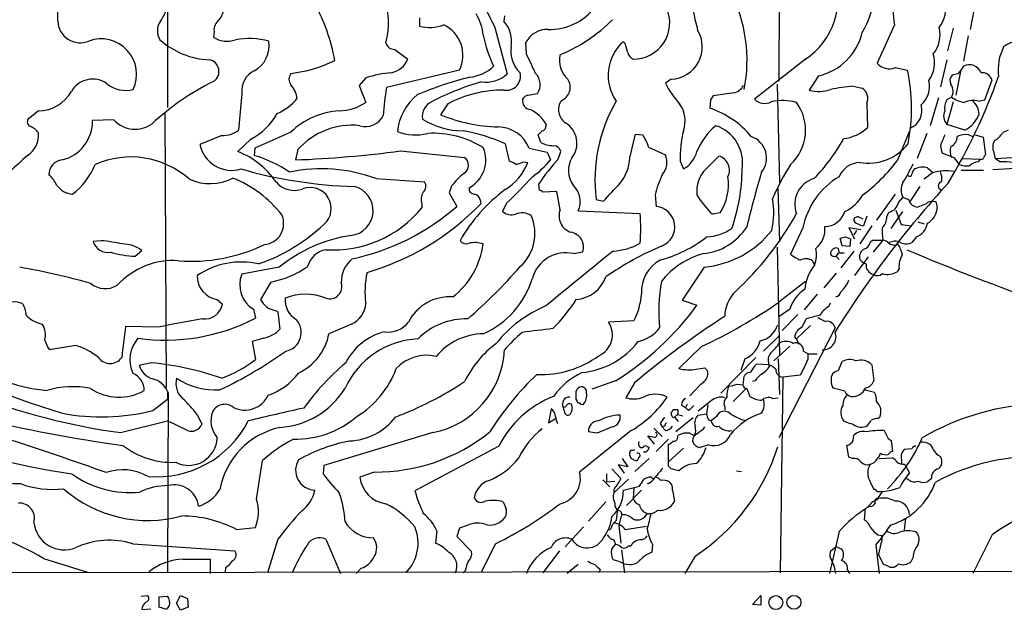
# Model space of a CAD drawing. Extents: x 6 to 1019, y 14 to 821.
# Drawn here: x 87 to 216, y 15 to 92 of the extents above; entities that cross this region are included whole.
import ezdxf

# ---------------------------------------------------------------- set-up
doc = ezdxf.new("R2010")
doc.units = 0
doc.header["$MEASUREMENT"] = 0
doc.layers.add('MAIN', color=5, linetype='CONTINUOUS')

msp = doc.modelspace()

# ---------------------------------------------------------------- linework, layer by layer
at = {"layer": 'MAIN'}
for p, q in [((186.182, 159.004), (186.0973, 83.9046)), ((105.8333, 139.0226), (105.918, 80.4333)), ((211.9207, 94.488), (211.1587, 90.678)), ((138.938, 92.202), (138.938, 91.1013)), ((150.114, 92.456), (150.0293, 91.694)), ((112.014, 90.424), (111.9293, 89.662)), ((148.844, 90.932), (150.4527, 84.836)), ((201.2527, 91.2706), (198.9667, 86.2753)), ((208.9573, 90.8473), (208.1953, 87.884)), ((210.9047, 89.8313), (210.312, 86.5293)), ((135.7207, 88.0533), (137.414, 86.7833)), ((152.9927, 87.4606), (152.908, 88.9846)), ((165.9467, 88.8153), (165.6927, 89.0693)), ((189.5687, 86.7833), (182.88, 81.534)), ((208.1107, 86.6986), (207.264, 83.1426)), ((144.1873, 85.344), (134.62, 83.058)), ((201.3373, 85.6826), (202.946, 85.344)), ((131.9107, 84.328), (131.064, 83.312)), ((171.958, 84.1586), (171.196, 83.6506)), ((191.262, 84.582), (190.0767, 82.7193)), ((209.55, 84.836), (208.788, 84.6666)), ((209.8887, 85.1746), (209.296, 82.042)), ((213.106, 81.4493), (214.0373, 84.074)), ((131.064, 83.312), (131.9107, 81.1106)), ((185.8433, 83.4813), (186.182, 70.612)), ((195.834, 83.2273), (197.0193, 82.9733)), ((115.6547, 82.296), (115.2313, 77.47)), ((153.162, 82.042), (154.432, 82.296)), ((177.1227, 81.4493), (177.038, 80.3486)), ((180.1707, 82.3806), (177.4613, 81.9573)), ((207.01, 81.7033), (205.9093, 78.0626)), ((208.7033, 81.788), (208.1107, 81.4493)), ((212.2593, 81.28), (213.106, 81.4493)), ((142.6633, 80.9413), (141.732, 79.502)), ((197.612, 81.026), (197.6967, 77.8086)), ((208.9573, 81.1953), (208.1107, 78.232)), ((88.9847, 80.01), (87.63, 78.9093)), ((98.8907, 78.8246), (96.0967, 78.74)), ((105.5793, 79.8406), (105.7487, 43.7726)), ((155.5327, 77.8933), (155.6173, 78.232)), ((210.4813, 77.47), (208.1107, 78.232)), ((113.03, 76.7926), (110.1513, 75.6073)), ((116.84, 76.2846), (115.1467, 74.676)), ((122.0893, 77.216), (117.348, 75.0993)), ((154.8553, 75.8613), (154.5167, 76.8773)), ((166.5393, 73.8293), (167.3013, 76.962)), ((167.3013, 76.962), (168.2327, 76.8773)), ((201.676, 73.5753), (203.2, 77.3006)), ((205.486, 77.0466), (204.216, 73.7446)), ((210.9893, 76.8773), (211.4973, 76.6233)), ((211.836, 76.8773), (212.852, 76.5386)), ((212.852, 76.5386), (213.1907, 74.2526)), ((216.154, 77.47), (215.392, 77.1313)), ((117.348, 75.0993), (117.2633, 74.168)), ((123.0207, 74.93), (122.682, 73.5753)), ((150.1987, 75.692), (150.7067, 73.406)), ((153.3313, 75.0993), (155.702, 74.5913)), ((168.9947, 75.2686), (171.196, 74.2526)), ((207.264, 75.438), (207.4333, 74.5066)), ((136.4827, 74.7606), (144.8647, 73.914)), ((155.702, 74.5913), (156.1253, 73.5753)), ((157.1413, 73.66), (157.48, 74.676)), ((176.53, 72.39), (178.2233, 74.0833)), ((207.4333, 74.5066), (209.042, 73.914)), ((209.042, 73.914), (209.7193, 72.9826)), ((210.2273, 73.7446), (212.5133, 73.66)), ((212.2593, 73.3213), (212.5133, 73.66)), ((214.2913, 74.5066), (214.4607, 73.7446)), ((214.4607, 73.7446), (216.662, 73.914)), ((215.0533, 73.3213), (214.4607, 73.7446)), ((152.654, 73.3213), (153.162, 73.2366)), ((173.1433, 73.406), (173.5667, 72.39)), ((205.5707, 72.5593), (206.248, 71.9666)), ((214.122, 72.3053), (217.0853, 72.4746)), ((133.2653, 71.12), (139.6153, 70.6966)), ((206.248, 71.882), (205.1473, 71.0353)), ((209.9733, 72.2206), (212.9367, 72.2206)), ((143.1713, 70.1886), (142.8327, 69.2573)), ((154.686, 69.596), (154.6013, 70.4426)), ((185.928, 69.85), (186.182, 62.9073)), ((204.5547, 70.104), (203.2847, 68.1566)), ((207.1793, 69.7653), (207.3487, 69.5113)), ((142.8327, 69.2573), (143.8487, 67.4793)), ((156.972, 69.4266), (155.1093, 69.342)), ((157.3953, 67.056), (156.972, 69.4266)), ((169.8413, 69.0033), (170.0107, 67.4793)), ((201.3373, 69.088), (198.882, 65.7013)), ((201.7607, 67.9873), (202.3533, 68.6646)), ((203.1153, 68.326), (202.3533, 68.6646)), ((139.2767, 67.818), (139.2767, 67.31)), ((146.8967, 68.326), (146.9813, 67.818)), ((150.368, 67.9026), (149.86, 66.802)), ((162.1367, 68.4106), (163.068, 68.1566)), ((205.4013, 67.818), (204.3007, 67.3946)), ((206.756, 67.818), (206.8407, 67.2253)), ((159.766, 66.8866), (167.894, 66.548)), ((178.3927, 66.6326), (177.3767, 66.4633)), ((196.5113, 66.1246), (197.104, 65.8706)), ((197.612, 66.2093), (197.1887, 64.9393)), ((200.2367, 66.1246), (200.4907, 66.7173)), ((200.8293, 64.6006), (202.3533, 66.802)), ((201.422, 66.9713), (202.0993, 65.1086)), ((189.23, 64.6853), (187.6213, 61.214)), ((196.85, 64.4313), (195.2413, 64.6853)), ((195.2413, 64.6853), (196.0033, 63.246)), ((198.2893, 64.9393), (196.6807, 62.5686)), ((202.0993, 65.1086), (203.5387, 64.9393)), ((204.3007, 65.4473), (205.1473, 65.1933)), ((194.3947, 62.3146), (194.1407, 63.3306)), ((194.818, 63.5), (195.4953, 63.246)), ((196.2573, 64.3466), (195.9187, 63.754)), ((204.1313, 63.5), (203.5387, 62.738)), ((97.1973, 62.992), (96.1813, 62.9073)), ((185.8433, 62.1453), (186.182, 48.006)), ((195.4107, 62.23), (194.3947, 62.3146)), ((195.4953, 63.246), (195.4107, 62.23)), ((198.12, 62.8226), (198.374, 63.0766)), ((198.374, 63.0766), (199.7287, 63.0766)), ((199.7287, 63.0766), (198.4587, 61.468)), ((200.914, 62.8226), (200.4907, 62.738)), ((201.422, 62.3993), (201.676, 62.5686)), ((101.6847, 60.96), (102.5313, 61.722)), ((159.1733, 61.2986), (160.3587, 61.5526)), ((193.8867, 61.3833), (193.548, 60.96)), ((193.548, 60.96), (193.9713, 60.5366)), ((193.9713, 61.468), (193.8867, 61.976)), ((195.9187, 61.6373), (194.2253, 59.436)), ((197.7813, 60.8753), (196.0033, 58.42)), ((120.5653, 59.5206), (115.6547, 58.5893)), ((176.276, 59.5206), (173.3973, 55.2026)), ((190.5, 60.3673), (190.754, 59.7746)), ((192.024, 56.8113), (193.6327, 58.7586)), ((201.8453, 59.3513), (201.5913, 58.928)), ((119.4647, 57.5733), (118.11, 55.2873)), ((189.5687, 57.658), (186.0973, 54.9486)), ((191.0927, 55.9646), (189.3993, 53.9326)), ((112.4373, 55.2873), (113.1147, 54.6946)), ((173.3973, 55.2026), (175.3447, 54.5253)), ((192.6167, 54.356), (192.8707, 54.864)), ((117.1787, 54.0173), (117.4327, 52.832)), ((120.0573, 53.848), (120.396, 53.6786)), ((120.396, 53.6786), (120.65, 51.3926)), ((187.5367, 54.0173), (186.0973, 53.0013)), ((188.5527, 53.34), (186.5207, 51.2233)), ((104.7327, 51.6466), (100.4147, 51.7313)), ((130.048, 52.07), (127.0847, 50.8)), ((167.0473, 52.4933), (163.7453, 52.324)), ((190.246, 51.9006), (188.3833, 50.1226)), ((189.1453, 51.6466), (189.6533, 52.7473)), ((186.0973, 50.4613), (184.0653, 48.514)), ((193.4633, 51.562), (186.0973, 37.1686)), ((188.214, 50.6306), (188.3833, 51.054)), ((93.8953, 49.276), (90.424, 48.6833)), ((118.5333, 50.2073), (117.0093, 49.784)), ((117.0093, 49.784), (117.4327, 47.4133)), ((175.9373, 49.1066), (172.974, 46.228)), ((187.5367, 49.1913), (185.42, 47.244)), ((188.3833, 50.1226), (188.6373, 49.4453)), ((189.3147, 48.514), (189.9073, 48.1753)), ((189.9073, 48.1753), (191.0927, 48.1753)), ((103.8013, 46.99), (102.1927, 46.6513)), ((183.0493, 47.6673), (178.4773, 43.0106)), ((181.61, 47.498), (181.102, 45.974)), ((184.7427, 46.736), (183.134, 46.8206)), ((184.7427, 46.99), (184.8273, 46.482)), ((186.0127, 47.498), (186.182, 42.8413)), ((189.6533, 46.9053), (188.8913, 45.3813)), ((193.8867, 45.974), (194.3947, 47.1593)), ((198.2893, 46.736), (198.5433, 44.6193)), ((175.26, 46.1433), (176.3607, 46.3126)), ((176.6993, 45.974), (176.784, 45.466)), ((188.8913, 45.3813), (186.6053, 45.1273)), ((164.6767, 44.6193), (161.544, 43.5186)), ((167.132, 44.3653), (166.0313, 42.418)), ((175.8527, 44.196), (174.4133, 42.672)), ((180.594, 44.196), (181.356, 44.1113)), ((181.4407, 44.7886), (181.356, 44.1113)), ((182.9647, 44.6193), (182.626, 44.5346)), ((186.6053, 45.1273), (186.2667, 19.4733)), ((105.918, 43.2646), (105.918, 42.2486)), ((106.0027, 43.0953), (105.918, 19.4733)), ((181.7793, 43.6033), (180.086, 41.91)), ((181.864, 43.6033), (182.2873, 42.5873)), ((194.7333, 43.2646), (193.2093, 43.688)), ((198.628, 43.0953), (197.1887, 43.434)), ((103.9707, 40.7246), (105.918, 42.2486)), ((159.5967, 42.0793), (159.512, 42.2486)), ((173.3127, 41.4866), (173.8207, 41.148)), ((174.0747, 41.5713), (173.8207, 41.148)), ((177.2073, 41.9946), (175.514, 40.64)), ((176.784, 41.4866), (176.6147, 40.3013)), ((185.2507, 42.3333), (186.0127, 42.418)), ((109.8127, 40.2166), (110.4053, 38.9466)), ((156.21, 40.9786), (155.8713, 39.116)), ((172.0427, 40.0473), (171.958, 40.4706)), ((172.212, 40.894), (172.8047, 40.894)), ((172.8047, 40.2166), (172.3813, 39.878)), ((172.8047, 40.2166), (173.482, 40.0473)), ((174.244, 40.7246), (173.8207, 41.148)), ((175.514, 40.132), (176.6147, 40.3013)), ((178.9853, 41.2326), (178.9853, 40.8093)), ((99.7373, 37.846), (105.918, 39.37)), ((108.5427, 38.1), (105.918, 39.37)), ((155.8713, 39.116), (156.8027, 39.7086)), ((170.5187, 39.0313), (170.7727, 38.608)), ((172.3813, 39.878), (172.8893, 39.2853)), ((174.8367, 39.7933), (172.5507, 37.9306)), ((176.8687, 39.5393), (177.2073, 39.37)), ((177.8847, 39.9626), (177.2073, 39.37)), ((199.136, 39.7086), (199.3053, 39.878)), ((140.716, 37.846), (126.4073, 33.528)), ((166.7087, 38.1), (159.9353, 32.6813)), ((162.2213, 37.7613), (161.1207, 37.9306)), ((169.672, 38.4386), (170.7727, 37.338)), ((171.1113, 38.6926), (170.7727, 38.608)), ((171.196, 38.1), (170.7727, 38.608)), ((172.8047, 37.1686), (172.8893, 37.5073)), ((174.4133, 37.7613), (175.006, 37.4226)), ((176.1913, 38.354), (176.3607, 38.608)), ((195.834, 36.83), (195.9187, 37.5073)), ((169.7567, 36.322), (168.91, 37.4226)), ((171.6193, 36.9993), (170.0107, 35.3906)), ((171.6193, 34.036), (171.6193, 36.322)), ((176.8687, 36.2373), (175.768, 35.8986)), ((200.406, 37.084), (200.8293, 36.83)), ((200.8293, 36.83), (200.9987, 35.3906)), ((149.352, 36.068), (138.3453, 30.226)), ((167.894, 35.8986), (168.2327, 35.8986)), ((168.7407, 36.068), (169.0793, 35.8986)), ((173.5667, 35.814), (171.6193, 34.036)), ((195.2413, 34.6286), (194.9873, 36.1526)), ((202.0993, 34.8826), (202.184, 33.782)), ((203.5387, 35.7293), (202.5227, 35.6446)), ((117.602, 29.1253), (118.364, 34.2053)), ((166.2853, 33.3586), (165.0153, 33.6126)), ((165.0153, 33.6126), (165.7773, 32.512)), ((165.5233, 34.4593), (166.2853, 33.3586)), ((169.0793, 34.4593), (167.2167, 32.766)), ((171.6193, 33.4433), (171.6193, 34.036)), ((195.7493, 34.4593), (195.2413, 34.6286)), ((199.2207, 34.4593), (200.9987, 34.544)), ((202.5227, 33.6973), (202.692, 33.528)), ((126.4073, 33.528), (126.3227, 32.4273)), ((133.0113, 32.6813), (131.1487, 32.004)), ((163.4913, 32.4273), (163.4913, 31.4113)), ((164.1687, 33.1046), (165.354, 31.8346)), ((172.974, 32.8506), (171.958, 33.1046)), ((180.5093, 32.8506), (181.1867, 32.766)), ((203.2, 32.5966), (202.692, 33.528)), ((162.9833, 31.6653), (163.9147, 30.734)), ((163.4913, 31.4113), (164.592, 31.496)), ((166.37, 31.75), (164.4227, 29.972)), ((169.3333, 32.004), (169.5873, 31.8346)), ((198.0353, 31.4113), (198.5433, 30.3953)), ((203.1153, 31.6653), (202.7767, 31.8346)), ((206.0787, 31.8346), (205.5707, 31.4113)), ((164.4227, 30.3953), (164.4227, 29.972)), ((165.6927, 30.3106), (167.8093, 30.8186)), ((168.0633, 30.3106), (166.116, 28.2786)), ((167.0473, 30.5646), (166.9627, 29.21)), ((172.1273, 30.3106), (172.3813, 28.8713)), ((198.9667, 30.1413), (199.7287, 30.1413)), ((163.4067, 28.7866), (161.1207, 26.2466)), ((165.2693, 27.6013), (165.5233, 27.0933)), ((197.358, 27.5166), (197.2733, 26.416)), ((197.9507, 28.194), (197.6967, 28.0246)), ((202.692, 26.5853), (202.5227, 25.0613)), ((114.9773, 25.146), (117.4327, 25.4)), ((141.224, 24.9766), (141.0547, 23.368)), ((144.1873, 25.3153), (143.8487, 24.2146)), ((145.2033, 25.654), (144.1873, 25.3153)), ((160.4433, 25.4846), (158.0727, 22.86)), ((164.084, 25.3153), (163.83, 25.0613)), ((165.1, 25.654), (165.354, 23.368)), ((165.9467, 25.146), (168.7407, 25.5693)), ((193.9713, 24.892), (192.7013, 19.3886)), ((101.346, 23.2833), (114.7233, 22.352)), ((120.396, 23.876), (119.0413, 19.4733)), ((126.6613, 23.876), (128.6087, 19.3886)), ((143.8487, 24.2146), (145.796, 22.2673)), ((148.9287, 23.2833), (147.066, 19.558)), ((164.4227, 23.7913), (164.6767, 23.1986)), ((199.0513, 24.4686), (199.5593, 24.384)), ((199.4747, 23.2833), (199.136, 21.9286)), ((214.0373, 24.4686), (211.4973, 19.3886)), ((157.3107, 22.352), (155.1093, 19.4733)), ((164.1687, 22.606), (164.6767, 23.1986)), ((165.4387, 22.4366), (165.862, 19.4733)), ((166.37, 23.0293), (166.7087, 23.0293)), ((169.5027, 23.1986), (169.418, 22.1826)), ((193.3787, 22.6906), (192.8707, 22.2673)), ((193.802, 22.7753), (194.31, 22.606)), ((198.7973, 23.114), (199.2207, 19.3886)), ((89.662, 21.336), (95.4193, 19.558)), ((107.95, 21.2513), (111.506, 21.2513)), ((111.506, 21.2513), (111.506, 19.3886)), ((165.2693, 20.9126), (164.338, 21.1666)), ((175.0907, 21.6746), (173.736, 19.3886)), ((199.8133, 20.574), (199.136, 21.9286)), ((203.708, 21.5053), (203.3693, 20.9126)), ((349.5887, 19.812), (25.4847, 19.3886)), ((113.538, 20.1506), (113.4533, 19.558)), ((131.318, 20.066), (130.6407, 19.3886)), ((144.9493, 19.7273), (144.6953, 19.4733)), ((159.766, 20.574), (158.3267, 19.3886)), ((162.6447, 19.8966), (162.4753, 19.4733)), ((195.072, 19.812), (195.326, 19.3886)), ((200.3213, 20.4046), (199.8133, 20.574)), ((102.4467, 16.4253), (103.2933, 16.51)), ((104.8173, 16.3406), (105.918, 16.4253)), ((104.8173, 14.986), (104.8173, 16.3406)), ((107.1033, 15.494), (107.6113, 16.51)), ((107.6113, 16.51), (108.5427, 16.0866)), ((108.5427, 16.0866), (108.6273, 14.986)), ((182.626, 15.3246), (183.7267, 16.51)), ((183.7267, 16.51), (183.7267, 15.24)), ((102.5313, 14.6473), (103.7167, 14.732)), ((105.8333, 14.6473), (104.8173, 14.986)), ((107.6113, 14.5626), (107.1033, 15.494)), ((108.6273, 14.986), (107.6113, 14.5626)), ((183.7267, 15.24), (182.626, 15.3246))]:
    msp.add_line(p, q, dxfattribs=at)
for centre, radius in [((185.6862, 15.5698), 0.9098), ((188.0615, 15.6069), 0.9155)]:
    msp.add_circle(centre, radius, dxfattribs=at)
for centre, radius, start, end in [((187.4578, 96.056), 11.1839, 328.752893, 25.794527), ((248.9135, 109.2525), 75.8162, 188.372303, 194.247503), ((84.5374, 92.3622), 7.0117, 355.225568, 54.12871), ((184.3924, 94.6932), 9.453, 303.201047, 19.666708), ((162.4605, 86.6685), 19.4525, 348.541209, 27.294025), ((125.6842, 91.5147), 9.2292, 343.542353, 22.728889), ((209.2276, 92.9739), 8.1548, 163.172756, 192.056236), ((204.5627, 93.1505), 3.3664, 318.775649, 21.848185), ((100.2753, 95.1942), 5.8192, 324.059203, 340.147615), ((110.9665, 93.497), 2.3183, 318.073778, 1.473172), ((103.7444, 82.3109), 24.4834, 10.122639, 28.689855), ((910.0614, 473.4457), 851.9206, 206.4504567, 206.6796457), ((156.0858, 97.9814), 7.3095, 267.654846, 323.575494), ((167.0031, 91.55), 4.7669, 269.514403, 23.778451), ((94.4522, 91.8529), 2.9284, 181.453856, 292.835837), ((106.8719, 90.4845), 2.2866, 145.532257, 210.51814), ((113.657, 90.6063), 1.6531, 125.744774, 186.331388), ((140.5461, 89.2103), 6.8106, 5.947578, 30.921483), ((147.3715, 89.162), 3.6708, 347.891725, 43.611431), ((149.7034, 106.3433), 20.4676, 292.074266, 315.306021), ((140.278, 96.291), 5.3599, 255.522227, 290.502497), ((140.2458, 87.3043), 4.402, 333.556603, 64.292392), ((155.7468, 87.4523), 3.2259, 89.291321, 151.641143), ((171.8126, 88.3907), 4.2346, 271.967707, 31.341758), ((203.2418, 89.9584), 3.974, 321.057832, 14.18136), ((97.1998, 84.7739), 4.667, 335.033392, 110.194665), ((111.8339, 97.1323), 10.4418, 228.405148, 267.735422), ((113.6897, 92.2213), 3.1063, 235.478082, 291.100944), ((116.6255, 79.2566), 10.2295, 75.361406, 100.234259), ((115.5597, 88.5454), 3.7014, 297.403402, 9.463849), ((165.9291, 93.8614), 19.0227, 191.970284, 204.900476), ((189.5486, 92.0789), 7.6902, 282.873715, 346.277274), ((218.4733, 84.473), 4.8824, 83.42097, 126.614073), ((135.71, 89.2915), 1.2382, 198.432022, 270.495114), ((154.8222, 87.8427), 3.9004, 171.903968, 226.674668), ((169.5693, 84.6554), 5.8746, 131.291897, 215.070324), ((-130.232, 3.566), 308.2033, 15.828274, 16.057439), ((221.5577, 85.343), 6.7271, 153.04795, 187.222102), ((111.1076, 85.1722), 1.5583, 305.566742, 78.386491), ((120.4667, 101.0714), 16.2321, 275.737005, 297.042731), ((134.7343, 87.8245), 2.8749, 281.293517, 338.766315), ((-481.405, -210.1299), 700.7286, 24.9016831, 25.1308694), ((160.4876, 86.5834), 3.1923, 165.623777, 229.427323), ((167.5408, 87.9402), 1.2933, 193.878289, 243.448818), ((202.714, 86.2922), 3.8027, 322.727498, 17.894146), ((118.6295, 82.5994), 2.9902, 117.186317, 185.823463), ((144.9651, 89.7968), 5.415, 276.115729, 313.240002), ((200.5391, 87.5271), 2.0098, 218.523572, 293.400355), ((179.5532, 80.3123), 23.9278, 348.866639, 12.139143), ((463.8988, -105.1318), 317.4604, 143.015504, 143.244716), ((211.0696, 84.3881), 1.6483, 21.98989, 117.362545), ((96.0919, 80.9457), 3.2176, 54.523801, 150.093225), ((123.1053, 84.1586), 1.27, 143.130102, 216.869898), ((136.5242, 70.0651), 14.9905, 94.694636, 107.924401), ((156.7931, 39.2293), 46.5631, 103.982853, 112.887045), ((147.6941, 87.8788), 4.1071, 261.203246, 312.195426), ((150.3361, 84.5582), 1.8643, 260.528078, 13.875985), ((152.6875, 83.4518), 2.0926, 326.473958, 44.579868), ((156.834, 83.1113), 1.8933, 292.701105, 33.583475), ((202.648, 83.1967), 3.192, 310.569755, 14.37756), ((141.1277, 110.818), 78.312, 329.03667, 340.360532), ((209.5922, 83.947), 1.0791, 138.177748, 205.56538), ((212.719, 83.6145), 1.3961, 19.216254, 94.972229), ((100.4569, 86.656), 3.9732, 231.051918, 284.187336), ((127.3542, 52.8863), 34.6043, 116.314845, 132.702184), ((119.3894, 81.0203), 3.5967, 9.575458, 41.352417), ((179.2363, 76.0256), 45.1671, 171.042759, 175.693479), ((157.723, 47.9411), 37.4282, 106.542838, 117.317041), ((149.935, 66.9626), 15.757, 89.657103, 117.483387), ((181.5365, 88.7649), 11.5361, 206.316504, 222.701866), ((179.8264, 84.1815), 1.8336, 280.823327, 331.692049), ((191.3363, 87.2932), 4.7442, 254.60305, 288.87033), ((197.6537, 59.9048), 23.3934, 94.461371, 101.797861), ((196.203, 81.661), 1.5455, 335.740137, 58.116833), ((207.4382, 82.5736), 1.4891, 328.160605, 37.557097), ((88.9709, 84.9738), 4.9638, 270.159289, 330.771396), ((117.2017, 86.6052), 7.5992, 294.154486, 318.989478), ((143.112, 76.5916), 7.0883, 128.659808, 174.259406), ((153.6083, 81.3184), 1.1442, 169.137927, 264.603821), ((153.2408, 81.2315), 0.8144, 95.553068, 158.194671), ((159.2721, 80.1651), 2.0866, 144.910802, 237.705294), ((304.2919, -2.9466), 152.6259, 146.200557, 146.42974), ((184.212, 82.868), 1.8851, 225.042983, 297.460841), ((186.5628, 74.5457), 6.8126, 74.500874, 102.560097), ((209.9027, 80.391), 2.0812, 149.43521, 190.548625), ((211.4973, 86.3173), 5.3217, 238.330711, 258.064432), ((211.5639, 78.601), 2.7678, 75.448624, 114.942858), ((209.8898, 79.434), 2.459, 3.558021, 51.732842), ((128.3404, 86.3467), 6.3375, 270.894171, 304.288609), ((141.392, 79.3066), 2.0692, 114.111214, 191.069907), ((151.0338, 75.3739), 5.4016, 31.946129, 62.825851), ((182.2029, 71.0206), 20.2352, 149.535345, 187.410826), ((169.9404, 78.6815), 3.851, 340.330864, 35.930458), ((173.3831, 69.2287), 11.7051, 39.178577, 71.805288), ((183.5054, 77.4682), 6.0878, 312.538892, 36.749241), ((202.3279, 80.0396), 2.5055, 292.450289, 16.996473), ((88.1745, 78.5575), 0.6483, 147.133605, 243.375657), ((101.6692, 81.3327), 3.7431, 222.071976, 306.315473), ((112.978, 83.7155), 8.3745, 297.461879, 331.123953), ((129.0696, 69.9646), 10.0652, 93.590325, 133.908703), ((131.9244, 80.4235), 2.4851, 251.811486, 336.115699), ((144.8221, 87.9256), 10.5411, 238.798444, 269.310764), ((149.853, 99.0893), 21.2041, 247.480841, 268.417173), ((209.2797, 79.3061), 1.5876, 153.680277, 222.577402), ((208.5366, 81.0593), 4.0823, 298.449048, 338.85356), ((87.1634, 75.9024), 2.1971, 34.009029, 70.854189), ((90.8287, 78.6836), 5.2683, 284.157842, 0.613394), ((130.0892, 68.7006), 9.4218, 83.543293, 138.610588), ((149.2528, 73.5196), 4.3737, 21.17257, 89.81005), ((154.9399, 77.9781), 0.5988, 278.140927, 351.859073), ((156.5073, 75.7768), 3.1001, 321.081857, 57.842787), ((183.0628, 71.6637), 8.2851, 129.43572, 158.679778), ((176.2292, 73.2029), 5.1073, 350.84144, 72.08762), ((193.987, 81.7541), 5.4156, 276.116105, 313.235699), ((85.9028, 76.7971), 3.1, 301.994608, 6.188948), ((113.2493, 79.9954), 3.2103, 266.082995, 308.125751), ((138.4549, 83.533), 6.677, 248.974318, 283.72156), ((140.7673, 64.7315), 12.3366, 57.916292, 93.385852), ((140.777, 54.8604), 22.8632, 65.663748, 80.131907), ((27.7707, 204.1313), 179.6055, 314.885409, 315.114591), ((162.2857, 73.0755), 7.0584, 18.102012, 32.58998), ((188.504, 73.7838), 15.3653, 166.444265, 181.408919), ((181.5333, 73.8293), 2.9426, 320.727444, 71.711594), ((174.607, 87.1069), 22.6623, 315.134796, 331.718114), ((192.2045, 82.4811), 16.6251, 334.93522, 340.301619), ((208.1784, 76.564), 1.2883, 289.985006, 2.638308), ((210.6326, 74.3186), 2.5835, 82.063731, 116.86161), ((213.4029, 78.1044), 2.2144, 296.068631, 333.931369), ((114.3419, 76.4934), 4.2833, 191.939295, 286.661831), ((143.5619, 73.5624), 4.093, 297.585511, 23.339939), ((156.5743, 79.1394), 3.7015, 242.327972, 269.603731), ((156.4301, 74.3429), 1.1015, 17.602583, 83.818923), ((197.8114, 79.7513), 6.612, 260.153754, 322.12608), ((210.599, 74.7476), 2.0709, 162.99308, 203.73663), ((215.7417, 75.2368), 1.6239, 147.24845, 206.722847), ((636.7113, -519.5841), 808.7799, 132.7659811, 132.9951634), ((101.0966, 62.364), 11.5967, 48.394977, 113.700274), ((111.0272, 64.3799), 11.0896, 34.722569, 68.193506), ((112.799, 58.6985), 16.1008, 55.493878, 73.902536), ((117.2606, 217.6325), 144.1592, 272.155233, 277.662607), ((144.082, 72.8853), 1.2926, 302.681963, 52.733828), ((176.8348, 55.5015), 26.7874, 137.322225, 146.098565), ((161.8391, 72.1864), 3.3503, 150.634607, 214.821376), ((160.7194, 74.1725), 5.83, 321.299672, 356.625171), ((168.9847, 73.2628), 2.4227, 317.562773, 24.113767), ((171.7888, 75.6073), 3.6759, 298.925313, 345.323715), ((177.6723, 72.2282), 1.9352, 333.805704, 73.457579), ((212.6403, 73.9564), 0.3225, 246.806076, 336.789746), ((213.4869, 73.787), 0.5518, 122.463229, 175.603684), ((92.2936, 71.6289), 1.9544, 95.175584, 180.026386), ((87.5057, 76.7023), 9.6734, 308.081012, 337.38542), ((131.9543, 129.4244), 59.3411, 253.972204, 268.486255), ((126.1488, 52.1942), 20.2196, 69.392681, 102.072195), ((146.3345, 75.9134), 7.3335, 301.79801, 338.591766), ((150.2195, 71.0985), 2.3584, 53.024664, 78.077809), ((67.4735, 327.1444), 267.7347, 288.322049, 288.551239), ((147.539, 80.4448), 10.9961, 304.420609, 321.33832), ((179.2064, 69.5525), 3.9006, 133.326461, 188.094164), ((156.5265, 72.6807), 24.7465, 340.942626, 359.326925), ((219.3446, 53.3536), 37.305, 148.252578, 156.053152), ((196.8135, 70.1416), 3.0978, 92.456935, 156.55807), ((184.0411, 86.6382), 21.946, 306.528879, 323.471121), ((182.9884, 82.8979), 22.9334, 327.607255, 334.61758), ((204.5123, 71.6493), 0.9757, 130.60639, 176.280068), ((204.9781, 69.9335), 2.6919, 77.282342, 114.137974), ((210.7354, 75.6084), 2.8155, 248.845168, 276.907187), ((212.3777, 71.4082), 1.9168, 93.541466, 132.856217), ((215.4768, 63.5067), 9.8237, 82.074784, 92.47078), ((88.4772, 69.1731), 3.0812, 20.92016, 52.818818), ((111.458, 76.9846), 6.5174, 245.899603, 297.51889), ((108.6711, 56.7708), 15.5549, 38.146324, 68.114185), ((151.593, 63.3756), 10.8325, 128.97222, 141.02778), ((105.1765, 115.3792), 65.5462, 313.587431, 317.82773), ((187.1714, 64.3311), 17.9489, 156.012457, 164.911773), ((172.3804, 70.4005), 7.0954, 327.924685, 7.885945), ((311.8834, 33.4503), 133.7384, 163.261908, 166.456341), ((191.6782, 67.758), 3.5101, 106.703935, 200.164962), ((199.1228, 62.6976), 10.0905, 120.699173, 168.639177), ((203.2544, 71.7188), 0.2843, 218.11535, 358.750695), ((208.0066, 65.9996), 6.1396, 80.291133, 106.64454), ((204.9775, 71.0776), 2.4852, 351.18127, 23.066602), ((93.7605, 72.0858), 3.0117, 217.000787, 264.502941), ((122.555, 72.7556), 3.1721, 220.473949, 289.48943), ((124.6395, 67.2145), 2.7495, 310.011814, 111.915177), ((129.6017, 66.9244), 3.2751, 276.338839, 76.131781), ((138.7856, 70.1124), 1.0147, 310.603744, 35.149756), ((146.184, 69.8218), 0.7354, 171.176833, 266.156387), ((157.0475, 68.104), 2.9787, 335.876187, 46.742626), ((-428.5053, 619.6661), 808.7779, 317.0073327, 317.2365159), ((307.8378, -20.5969), 134.9644, 137.532462, 147.934556), ((204.0895, 69.6383), 1.9906, 150.715312, 209.284688), ((207.5012, 70.1778), 0.5232, 97.45643, 232.032818), ((140.9049, 68.4085), 1.732, 147.386218, 199.934211), ((162.7964, 52.5479), 21.2657, 126.3271, 150.585595), ((146.0077, 68.199), 0.898, 8.130102, 81.869898), ((154.6433, 69.0451), 0.5525, 32.502209, 85.567893), ((184.9903, 74.637), 11.1703, 210.287894, 227.031881), ((175.1877, 66.6255), 10.2352, 347.135118, 10.526052), ((192.2802, 71.8211), 5.5865, 296.047209, 329.708865), ((127.6419, 76.7696), 14.9951, 266.250484, 320.887384), ((123.8555, 90.3208), 30.3556, 281.93423, 311.195709), ((122.6426, 91.3711), 33.8692, 286.179207, 315.939775), ((169.7322, 64.7996), 2.6941, 292.719659, 84.066578), ((200.1519, 68.3261), 1.6441, 281.892248, 348.107752), ((204.3448, 68.6708), 1.277, 195.665579, 268.020891), ((206.0364, 67.3239), 0.8046, 68.392965, 142.117522), ((204.4019, 67.428), 2.4472, 298.529737, 355.248802), ((206.502, 67.8744), 0.2602, 347.480746, 130.589353), ((118.381, 65.2413), 2.7675, 274.912707, 24.264561), ((151.0454, 68.3262), 1.9309, 232.127098, 285.250434), ((152.4042, 64.3968), 2.2348, 58.095712, 112.379856), ((148.3595, 63.9193), 5.7401, 311.274192, 24.437924), ((159.5275, 66.2604), 2.2758, 159.537658, 252.276813), ((145.5769, 64.6007), 22.4019, 355.012977, 4.986768), ((153.4001, 85.7341), 39.899, 312.469869, 331.257983), ((192.0909, 67.621), 2.7665, 270.368656, 342.779413), ((196.5114, 65.786), 0.5987, 171.876665, 261.867191), ((196.5701, 65.1691), 0.9573, 93.521453, 132.879217), ((198.3408, 66.0636), 1.8969, 313.395753, 1.842838), ((109.9474, 82.7004), 24.0915, 289.164027, 313.096153), ((175.423, 68.9247), 7.6647, 275.752916, 327.176382), ((176.3182, 69.8931), 6.4, 272.655368, 304.212741), ((188.8246, 64.5236), 3.3007, 309.481524, 5.755328), ((197.2736, 66.4639), 1.527, 236.315136, 266.812677), ((206.9253, 64.2621), 7.2936, 176.673626, 189.354356), ((203.2601, 65.6769), 2.3448, 291.811392, 350.205055), ((132.82, 44.4791), 19.4017, 98.467012, 129.170597), ((158.5113, 62.1714), 1.9483, 341.481354, 80.444849), ((166.032, 77.0454), 17.1893, 285.130434, 307.999668), ((175.062, 72.3582), 12.8948, 275.402165, 321.588619), ((152.1235, 232.7638), 174.5653, 283.92763, 284.156781), ((98.1022, 63.4231), 1.9889, 195.030508, 280.577715), ((94.3972, 35.0839), 28.0482, 78.495447, 84.270524), ((99.9811, 58.3043), 4.2643, 53.270645, 89.862952), ((109.0853, 82.1861), 21.8871, 265.471755, 295.819639), ((136.6543, 64.0701), 10.7709, 308.373689, 351.986654), ((145.1187, 63.7116), 1.1112, 220.360804, 287.741921), ((146.2316, 59.1566), 3.5814, 72.307744, 102.485947), ((186.098, 25.8301), 39.5725, 112.784822, 124.988402), ((163.9101, 69.8658), 8.2396, 272.976825, 298.914526), ((193.5904, 61.3128), 0.7264, 65.926187, 187.816673), ((196.8638, 63.1475), 1.2975, 284.501051, 345.498949), ((199.3243, 61.4512), 1.675, 45.863544, 76.028469), ((201.5372, 64.6562), 2.2598, 242.413275, 267.077961), ((201.3878, 61.784), 1.1415, 56.689968, 114.522046), ((198.8649, 60.5693), 3.4496, 9.342722, 35.421056), ((202.7767, 64.3671), 1.7985, 244.93249, 295.06751), ((102.199, 74.6597), 13.7094, 254.204725, 267.850071), ((127.1729, 58.8786), 2.9724, 99.911055, 165.848749), ((158.1451, 56.8587), 4.5575, 76.961189, 164.439011), ((1959.0895, -2143.2911), 2843.034, 129.1446481, 129.3738304), ((178.9757, 51.1098), 10.5624, 105.284616, 141.687361), ((190.6664, 64.8498), 4.7425, 230.052738, 248.01934), ((187.2072, 61.1546), 3.8058, 338.739829, 12.464144), ((193.3786, 61.5384), 0.6027, 212.566713, 286.324089), ((194.5217, 63.1185), 1.7398, 251.557762, 274.186038), ((197.9352, 60.8388), 1.2904, 125.346693, 193.54409), ((204.6093, 59.6325), 2.7783, 147.401323, 185.809092), ((314.8973, 325.936), 286.9084, 247.014757, 250.874543), ((67.389, -46.2485), 107.487, 74.649826, 79.742588), ((106.6768, 50.4058), 9.9847, 86.092025, 137.510844), ((115.5775, 49.9819), 10.2193, 77.117081, 124.34038), ((117.0028, 70.1672), 12.8323, 281.060896, 304.60637), ((132.6453, 57.5698), 3.9528, 129.467984, 181.177066), ((102.3792, 102.5141), 65.7107, 310.767823, 319.232177), ((172.8071, 56.2897), 4.7499, 118.801651, 182.901078), ((189.6215, 59.0016), 1.6238, 57.24845, 116.722847), ((195.4309, 56.0548), 5.9758, 141.502808, 174.360864), ((197.9927, 61.5099), 1.6336, 216.569669, 253.447563), ((198.7348, 59.7767), 1.2191, 172.111847, 256.909917), ((112.8898, 58.3322), 3.0784, 178.365602, 261.547187), ((119.1132, 57.2021), 3.7263, 158.144341, 238.724815), ((143.5541, 56.3298), 11.7462, 167.644041, 187.585199), ((159.1751, 59.7712), 4.4965, 274.296873, 340.234405), ((198.9993, 59.3596), 0.9411, 234.93865, 313.238999), ((200.3334, 60.9805), 2.4073, 253.358888, 301.502565), ((97.7555, 59.6979), 2.9868, 230.176499, 301.4533), ((127.1834, 56.9665), 1.5976, 250.925408, 19.074592), ((142.7187, 61.3502), 11.5099, 293.563648, 343.500535), ((192.9088, 53.6788), 22.5743, 169.847344, 185.380558), ((192.0915, 58.8265), 3.3045, 310.220271, 342.399594), ((123.9943, 49.1228), 6.8724, 67.165294, 112.834706), ((142.936, 49.523), 6.1164, 86.206177, 152.744949), ((159.8348, 56.4772), 8.2396, 331.085474, 357.023176), ((183.7045, 52.9927), 4.7202, 135.462641, 178.867393), ((192.0102, 52.733), 4.6542, 122.872656, 163.981723), ((193.2941, 56.5572), 0.9652, 285.251474, 344.748526), ((85.8022, 51.8625), 3.1054, 69.927674, 136.062023), ((84.9626, 53.2975), 2.4138, 358.998245, 37.871653), ((110.7795, 55.0996), 2.3701, 262.983831, 350.16091), ((120.4655, 56.4372), 2.6212, 206.020548, 261.040783), ((124.3729, 55.2579), 3.0521, 176.267218, 238.247133), ((128.8157, 54.9122), 3.0979, 293.440233, 357.541217), ((161.8477, 39.2738), 16.429, 112.605378, 141.371019), ((140.6112, 67.2837), 22.3865, 315.083973, 327.596569), ((143.8902, 77.7021), 39.0711, 302.141863, 323.615884), ((145.2402, 114.2486), 72.0124, 295.231389, 304.566449), ((194.0554, 51.7319), 2.9926, 118.73438, 151.26562), ((90.103, 55.6425), 3.6243, 221.198715, 260.305588), ((248.3571, -53.6211), 127.2747, 123.028467, 129.656782), ((193.608, 40.0819), 13.2685, 99.44209, 107.340681), ((87.3015, 50.6341), 2.6198, 344.937847, 33.236947), ((1116.166, -77.3014), 1023.9141, 172.7603908, 172.9895724), ((105.5924, 75.7995), 25.8399, 262.060711, 297.272197), ((129.4576, -62.0718), 116.3752, 99.38029, 102.266462), ((120.9628, 50.9562), 2.4831, 280.422069, 43.408996), ((134.8712, 54.3064), 3.2915, 261.170723, 322.966124), ((145.0906, 43.8288), 8.9207, 88.732036, 135.127619), ((161.2671, 50.6543), 2.9882, 293.849182, 33.970322), ((182.9587, 52.8993), 3.1068, 282.705438, 342.890763), ((318.6952, 306.6824), 284.0033, 243.320366, 243.549531), ((192.405, 51.3503), 1.0793, 11.312015, 101.312015), ((117.6083, 54.3417), 4.2366, 282.611246, 315.885552), ((119.9523, 52.1801), 7.2647, 295.722745, 349.04876), ((136.2291, 43.5181), 7.7628, 103.886769, 153.432638), ((147.5098, 42.477), 8.3252, 91.306362, 139.92558), ((166.6785, 34.4048), 21.8691, 130.761142, 139.238858), ((281.4311, -964.7697), 1023.9017, 97.0104228, 97.2396072), ((166.6004, 54.5019), 4.8311, 282.426669, 322.516228), ((188.5529, 50.4613), 0.3788, 153.45524, 243.401126), ((189.9505, 49.825), 1.9916, 113.846818, 141.896418), ((191.8252, 50.4339), 1.7515, 268.193945, 20.734076), ((92.6036, 67.1986), 23.9819, 226.565054, 263.972349), ((94.0522, 51.1498), 4.3872, 195.826461, 214.208402), ((91.4833, 41.299), 8.3337, 49.832719, 73.176294), ((105.2823, 47.3883), 4.309, 139.140547, 204.005422), ((139.3097, 38.9882), 11.1475, 92.781709, 155.064397), ((157.6378, 38.1472), 14.2811, 127.150418, 153.431899), ((159.2772, 56.2341), 10.5613, 275.415798, 322.357546), ((180.1796, 50.7802), 3.5804, 293.547825, 345.249595), ((182.33, 51.7731), 4.3845, 310.302505, 329.229875), ((187.0286, 47.9495), 1.8345, 59.48885, 120.50846), ((188.3288, 48.6106), 0.9906, 354.403934, 111.85726), ((130.5257, 165.9283), 131.2862, 243.013568, 252.989038), ((87.3923, 96.4669), 58.7947, 295.57767, 305.35341), ((139.8972, 42.5206), 5.4592, 76.848602, 137.225473), ((138.469, 49.2882), 11.6607, 281.110268, 357.026441), ((154.8892, 58.3531), 12.8985, 267.592142, 306.024989), ((185.9617, 47.4134), 1.2904, 128.069694, 199.153847), ((188.2994, 47.8365), 1.6432, 325.480164, 11.898715), ((98.3827, 48.8103), 1.905, 216.869898, 323.130102), ((104.8425, 47.5231), 2.7895, 198.211514, 251.788486), ((99.99, 7.7072), 39.4672, 70.706912, 84.458388), ((106.4339, 61.9608), 18.2374, 291.203364, 307.091511), ((150.4581, 21.812), 32.8966, 130.060372, 144.182491), ((185.8575, 44.1209), 3.8348, 135.251444, 155.354987), ((183.8252, 44.2663), 2.6346, 45.433655, 69.619837), ((195.3668, 45.4571), 1.9602, 65.724409, 119.730017), ((196.8037, 45.2097), 2.1299, 45.774194, 107.232866), ((100.3078, 43.2922), 2.5628, 1.276656, 66.102432), ((116.305, 50.8458), 8.567, 289.225532, 322.540079), ((124.4814, 50.3709), 12.1375, 300.959385, 340.0421), ((181.9612, 16.5145), 40.009, 133.645381, 147.636929), ((164.4526, 36.9696), 9.6969, 115.52599, 144.596674), ((174.3363, 52.1048), 6.0326, 256.948789, 278.807612), ((174.9828, 45.8104), 1.8338, 298.317473, 349.175364), ((261.1799, 130.7932), 119.7133, 224.885409, 225.114592), ((182.3128, 44.8479), 0.8741, 86.116598, 183.889941), ((185.9692, 42.5461), 3.6504, 124.606903, 145.393097), ((181.8209, 48.5568), 3.6528, 304.616288, 325.389367), ((186.6476, 46.1009), 0.9745, 177.506361, 267.512235), ((194.7969, 44.6933), 1.8791, 152.856788, 212.342807), ((194.2919, 44.3474), 1.6763, 103.988163, 134.129898), ((103.3355, 42.1215), 2.8242, 23.875767, 77.002038), ((109.6715, 44.2806), 2.656, 165.223937, 227.152825), ((112.3673, 53.2322), 9.8067, 237.535708, 272.388522), ((119.6049, 82.5367), 45.6313, 290.795164, 303.611782), ((183.3552, 42.5184), 4.1159, 159.76476, 180.219944), ((178.9275, 48.9056), 4.9957, 276.503068, 289.486412), ((181.9485, 44.1958), 0.5985, 188.116564, 261.883436), ((197.1139, 45.1926), 1.5401, 282.327049, 338.145396), ((111.2293, 122.2793), 85.2118, 248.630186, 262.249246), ((93.4416, 32.6504), 11.213, 77.63519, 107.41691), ((99.5678, 49.3276), 6.8297, 236.945851, 298.914697), ((116.0606, 44.1676), 3.3746, 243.483544, 335.28344), ((119.9768, 49.2995), 10.7972, 273.574679, 328.686778), ((160.2457, 43.1095), 0.7499, 94.313153, 168.063729), ((-94.4879, 42.7566), 254.0004, 359.885409, 0.114591), ((160.1398, 43.1234), 0.7356, 351.179222, 86.141365), ((159.1448, 42.7352), 1.7438, 318.128795, 9.086903), ((169.8836, 39.356), 3.5149, 63.535549, 116.462991), ((196.3752, 41.463), 1.8969, 133.395753, 181.842838), ((195.8907, 43.8436), 1.2941, 206.576931, 256.108716), ((195.726, 44.4666), 1.885, 265.5577, 335.603589), ((197.1998, 42.1694), 1.7021, 351.233875, 32.955283), ((96.1425, 29.594), 17.3122, 37.84944, 47.379504), ((113.4144, 39.7472), 1.8058, 50.870435, 150.370032), ((161.4712, 29.9215), 13.5887, 111.238367, 153.107224), ((158.6026, 41.5999), 0.9049, 86.026714, 209.962442), ((157.7764, 41.6982), 0.5518, 274.396316, 327.536771), ((158.6109, 41.2025), 0.4194, 42.651464, 151.595612), ((157.6497, 41.0632), 1.3383, 325.299431, 18.443072), ((159.893, 42.0369), 0.2993, 171.856362, 278.124688), ((160.274, 41.9102), 0.3788, 206.598874, 296.54476), ((167.0632, 45.4628), 3.2149, 251.278189, 292.96013), ((159.2831, 50.8512), 14.7558, 300.214177, 325.543132), ((174.413, 41.4022), 1.1035, 122.461635, 175.613639), ((343.945, -128.2741), 239.4974, 134.889638, 135.118804), ((178.4773, 40.6063), 1.8816, 74.336524, 132.451897), ((179.9592, 41.6982), 1.0795, 131.82704, 205.55143), ((183.9811, 45.1286), 3.054, 236.316176, 266.812781), ((184.7273, 41.0938), 1.3455, 67.107269, 132.906766), ((181.9002, 41.5952), 2.2615, 327.677456, 16.793155), ((196.0301, 40.4489), 1.8203, 148.425698, 216.349276), ((197.7718, 40.6186), 1.703, 334.221896, 49.314774), ((221.5774, 8.4942), 33.175, 91.616931, 120.192836), ((97.2733, 67.5349), 27.6342, 259.2467, 284.025834), ((114.9694, 39.3871), 3.3665, 158.150869, 221.22323), ((202.8141, -315.2838), 365.0058, 102.504774, 103.678271), ((155.208, 39.7132), 1.6141, 8.88866, 51.626252), ((160.3764, 41.4538), 2.5759, 186.817951, 206.577983), ((158.4114, 40.5553), 0.4233, 216.867191, 323.124688), ((165.4061, 33.7972), 6.3363, 91.23711, 118.417486), ((163.9916, 39.8831), 1.3017, 281.598256, 11.023344), ((171.6619, 40.9361), 0.5517, 302.460041, 355.623597), ((172.2543, 40.0473), 0.2116, 180, 306.875312), ((172.169, 40.5553), 0.7203, 331.951376, 28.048624), ((176.4536, 39.0737), 1.4152, 131.599918, 195.622285), ((178.1368, 40.3853), 1.5244, 183.158773, 213.708832), ((178.928, 39.5263), 1.1309, 49.482785, 157.305695), ((183.2961, 45.4812), 6.258, 234.507236, 254.369638), ((186.2884, 32.4303), 8.3324, 107.294586, 141.722392), ((-37.0845, -342.5203), 398.6561, 70.212332, 73.071713), ((133.5998, 269.8024), 236.0425, 257.109468, 261.834993), ((104.464, 45.5981), 13.5531, 265.403997, 332.642951), ((109.0399, 39.4784), 1.4653, 250.165217, 338.719935), ((122.7696, 49.1407), 12.1462, 268.3884, 310.919184), ((129.4127, 44.8109), 8.0746, 272.706634, 322.344145), ((160.6556, 40.5131), 3.892, 188.131352, 202.378774), ((162.4239, 38.0607), 1.3097, 91.452541, 185.701016), ((172.3387, 38.2273), 1.9897, 128.08865, 156.16616), ((171.6621, 38.65), 0.5525, 122.493463, 175.577431), ((177.9905, 39.4441), 0.7867, 185.404771, 287.211959), ((197.8214, 47.0242), 8.3185, 246.946838, 256.177584), ((196.8763, 40.083), 1.542, 227.473119, 302.142049), ((28.6177, 166.1219), 211.6704, 323.014174, 323.243346), ((199.2501, 37.4558), 2.2557, 92.899444, 117.610188), ((110.7662, 146.9092), 115.7935, 250.244931, 261.36813), ((122.8706, 28.4941), 10.2721, 102.484643, 169.333951), ((133.2613, 56.4619), 23.7819, 269.397685, 308.810988), ((162.0129, 29.6392), 11.1706, 128.725333, 153.954738), ((374.9262, -469.8487), 550.3738, 112.506082, 112.73525), ((169.7945, 37.563), 0.312, 263.041263, 65.077389), ((171.069, 39.3278), 1.2343, 275.905504, 329.027486), ((174.0566, 35.2026), 2.5835, 82.063731, 116.86161), ((175.7035, 36.794), 0.9527, 112.123029, 182.929976), ((173.5568, 38.1571), 1.6247, 333.122679, 19.244611), ((6.418, 249.6653), 271.0635, 308.550169, 308.779351), ((177.5473, 38.5311), 2.3921, 253.519625, 336.884126), ((179.5653, 39.8117), 1.7474, 219.824883, 281.601235), ((197.0617, 36.4319), 1.5694, 72.741587, 136.745401), ((199.3627, 28.9178), 9.1978, 86.663571, 101.510531), ((454.1518, 164.5919), 283.981, 206.45046, 206.679643), ((108.6972, 37.296), 3.7423, 243.35073, 358.049073), ((133.2843, 16.8557), 22.8828, 118.322242, 130.694855), ((134.442, 13.7451), 23.4651, 101.424764, 118.889966), ((168.3068, 36.3901), 0.6419, 155.075858, 229.973842), ((211.6641, 249.0416), 215.8947, 258.578089, 258.807241), ((171.2813, 37.4219), 1.1507, 287.082228, 323.98361), ((172.3438, 37.1874), 0.4613, 253.399492, 357.664214), ((175.905, 37.0959), 1.2051, 196.913275, 263.472371), ((194.5638, 37.5498), 1.46, 286.862382, 330.460535), ((184.8233, 45.9806), 21.9193, 314.995194, 336.295486), ((205.0006, 35.1863), 1.4087, 18.985432, 112.126169), ((106.5673, 44.5767), 10.635, 232.383483, 272.43264), ((167.1743, 35.0096), 0.6694, 161.562344, 251.570465), ((166.8358, 35.2635), 0.2995, 98.157154, 188.100341), ((166.9204, 36.0255), 0.4826, 254.728219, 307.879149), ((167.5977, 34.8827), 0.2823, 296.555974, 116.583209), ((168.5714, 35.7293), 0.3787, 63.441716, 153.441716), ((168.3859, 36.004), 0.7014, 264.386951, 351.356939), ((160.6898, 43.8401), 26.4329, 303.011736, 342.708328), ((172.2269, 37.0412), 4.4522, 312.942087, 345.129429), ((197.7624, 35.5422), 1.6774, 315.886457, 346.006836), ((200.1519, 36.5758), 1.6284, 242.103644, 278.977017), ((201.3367, 34.2907), 1.1507, 107.082228, 143.983609), ((203.7259, 34.4774), 1.6763, 135.870102, 166.011837), ((203.979, 35.6192), 0.4539, 81.421795, 165.960695), ((208.0259, 36.4065), 1.8567, 204.22662, 245.77338), ((125.32, 32.9154), 2.6066, 148.173326, 267.845386), ((144.3607, 40.5124), 9.676, 292.618316, 321.915409), ((167.3437, 34.6711), 0.4828, 217.890597, 285.250955), ((167.1738, 34.6713), 0.5525, 302.502209, 355.567893), ((175.2481, 30.5402), 3.2418, 89.78968, 134.546342), ((195.9546, 33.3505), 1.1277, 37.436933, 100.489812), ((197.6543, 34.6073), 0.9865, 215.386449, 292.71815), ((200.0534, 32.5543), 2.3193, 150.473899, 209.526101), ((197.8236, 34.9675), 1.2877, 279.462322, 332.585256), ((200.2788, 33.2316), 1.4969, 28.737847, 61.253601), ((202.6381, 35.9552), 2.2608, 242.418273, 267.074191), ((219.5779, 7.8369), 26.8428, 86.462824, 118.945201), ((206.2535, 34.0484), 1.2096, 308.713812, 33.34456), ((86.5196, 46.9132), 15.7562, 242.515593, 270.343278), ((100.9936, 43.0967), 13.1031, 234.514628, 275.622225), ((100.0896, 26.5278), 6.4603, 59.401893, 110.050316), ((144.0146, 45.5387), 22.0207, 216.542004, 224.984178), ((156.7209, 31.7974), 3.3337, 281.671262, 15.375257), ((551.2466, -285.0929), 495.9834, 140.079849, 140.309017), ((87.1137, -51.401), 119.7487, 44.885409, 45.114591), ((212.1917, 25.3446), 11.5517, 141.113075, 152.663675), ((207.267, 31.9396), 1.193, 102.440252, 185.049628), ((90.8655, 42.6712), 12.2738, 249.733366, 276.649294), ((106.8037, 27.8028), 3.2023, 7.016939, 104.485383), ((135.0446, 32.4171), 3.9177, 186.052716, 262.530509), ((148.9472, 28.8712), 2.8442, 107.709983, 171.438853), ((334.0176, -96.2779), 211.6803, 143.014185, 143.243346), ((163.7264, 32.2402), 1.6774, 315.886457, 346.006836), ((-43.5932, 158.2309), 246.8297, 328.922627, 329.15183), ((169.2276, 30.6277), 1.3803, 85.608298, 131.260899), ((168.5576, 32.3844), 1.2559, 282.306638, 325.071141), ((169.6717, 30.9031), 1.1519, 36.026276, 72.884837), ((170.8573, 29.569), 2.0276, 65.31703, 97.196519), ((171.0191, 30.5162), 1.1271, 349.48964, 52.578016), ((198.0337, 34.4206), 9.0954, 287.341248, 340.112692), ((203.835, 32.4698), 1.0794, 228.18441, 295.558508), ((205.0351, 32.9438), 1.6234, 243.103489, 289.264229), ((237.7034, -10.0885), 41.8841, 100.661327, 124.404921), ((103.3396, 43.1065), 16.7808, 228.801966, 285.346334), ((106.1033, 21.8415), 9.0624, 90.636046, 114.972702), ((108.5564, 32.8772), 4.8954, 286.930629, 329.536651), ((120.9589, 31.0912), 4.334, 306.366203, 349.623734), ((116.5502, 25.613), 12.663, 2.484816, 20.134873), ((160.3676, 36.7197), 22.9597, 196.42917, 204.324189), ((161.318, 30.161), 4.3772, 310.636363, 1.958559), ((165.7988, 29.456), 1.4697, 159.445324, 214.798468), ((198.5012, 29.8452), 0.5517, 32.460041, 85.623597), ((202.4468, 27.4455), 3.8282, 135.236002, 155.375698), ((199.1, 37.889), 7.7732, 274.639196, 291.350537), ((86.4655, 26.6189), 2.0012, 344.29765, 93.021967), ((112.6199, 27.4852), 5.2451, 336.574782, 18.221469), ((129.4001, 18.2084), 11.5308, 39.125578, 63.554502), ((147.0307, 29.6827), 0.9764, 203.419719, 303.805609), ((148.5496, 22.9572), 5.994, 76.541037, 99.367249), ((127.3708, 67.5066), 49.198, 295.98823, 307.609669), ((361.7638, 113.0132), 227.9505, 201.68448, 201.913663), ((165.3435, 28.3845), 0.7867, 162.788041, 264.587978), ((168.4019, 29.8024), 1.5564, 202.372926, 247.618864), ((170.5045, 29.7201), 2.0598, 260.935981, 335.664703), ((199.8547, 26.6288), 2.5701, 110.213189, 147.105106), ((198.11, 28.8048), 0.6312, 255.382563, 342.71908), ((199.0429, 28.829), 0.3922, 76.268462, 212.665012), ((199.7708, 26.013), 3.2594, 61.274922, 101.230641), ((201.3981, 27.0703), 1.802, 0.731301, 91.933515), ((147.2117, 4.5058), 33.08, 135.719551, 144.157706), ((135.7638, 22.5642), 5.9694, 23.836576, 51.913718), ((148.8781, 27.4446), 1.49, 332.413392, 19.419984), ((545.8457, -15.2567), 383.3469, 173.542736, 173.771919), ((167.4982, 27.8491), 1.4509, 248.341582, 336.157396), ((169.1614, 28.5921), 1.3713, 189.604507, 255.812768), ((169.1215, 28.6937), 1.4615, 258.306394, 316.408402), ((143.4038, 32.6655), 26.4864, 343.697647, 348.229761), ((206.4798, 13.7979), 16.7195, 121.689827, 138.429383), ((197.8066, 27.5844), 0.4537, 104.017867, 188.59446), ((92.379, 26.4851), 4.0078, 185.840042, 292.231221), ((107.7178, 11.2159), 15.7082, 62.474282, 89.770572), ((132.9335, 28.394), 4.3487, 210.881057, 269.910408), ((146.605, 22.9258), 3.0672, 66.500689, 117.193282), ((148.1072, 28.361), 2.6372, 263.922763, 322.473532), ((158.7827, 27.3473), 5.4099, 322.384269, 354.611882), ((165.6926, 24.9767), 1.6439, 124.508882, 168.113137), ((164.2554, 23.8963), 2.103, 36.460661, 85.437051), ((170.4188, 24.8716), 5.376, 155.590268, 171.631757), ((165.5843, 25.1974), 1.8969, 43.393678, 91.842838), ((196.334, 24.7724), 1.8931, 19.361464, 60.252491), ((74.8021, -2.7491), 28.3003, 58.32646, 84.073874), ((133.2962, 23.3577), 5.4788, 314.847669, 22.842937), ((174.1791, 25.8865), 5.3938, 186.984565, 209.889417), ((201.1264, 27.4748), 3.6528, 214.610633, 235.383712), ((181.7019, 37.8332), 22.559, 319.271432, 327.57926), ((201.2076, 26.1349), 1.5114, 230.029885, 298.552371), ((203.0306, 21.6527), 3.3411, 70.765148, 109.233233), ((202.9733, 23.8363), 1.5112, 331.447335, 39.980327), ((98.2932, 13.1647), 10.5691, 73.211342, 114.589273), ((125.8398, 22.1864), 1.8788, 64.070527, 150.41399), ((131.1885, 22.7563), 2.164, 327.387269, 36.559587), ((139.3381, 19.1138), 4.5875, 41.986191, 68.025573), ((158.115, 21.9711), 2.0678, 67.109221, 157.112852), ((160.9468, 25.1086), 2.3728, 211.297125, 333.376635), ((164.733, 25.0471), 1.2936, 206.565051, 256.120598), ((167.9749, 22.3634), 1.4306, 86.457391, 152.259926), ((167.6825, 25.1879), 1.4476, 285.251647, 322.132653), ((198.3587, 23.9227), 1.2862, 330.18992, 21.018001), ((114.1061, 21.815), 0.8181, 296.358321, 41.025171), ((145.2474, 9.5185), 25.0515, 147.132246, 156.585934), ((141.7912, 20.339), 2.0771, 335.36839, 62.571383), ((144.3563, 22.0416), 1.4573, 314.224315, 8.909672), ((158.4615, 17.4148), 5.8141, 112.783223, 160.154466), ((166.0519, 22.0978), 1.9505, 164.897912, 208.516218), ((164.2723, 21.5732), 1.675, 45.863544, 76.028469), ((165.735, 23.5232), 0.8045, 248.38772, 322.124392), ((171.7483, 17.0202), 5.664, 114.294349, 137.756388), ((193.8442, 21.8016), 1.0792, 154.43462, 221.822252), ((193.6115, 22.6272), 0.2413, 37.862488, 164.765709), ((193.294, 21.844), 1.27, 323.130102, 36.869898), ((206.026, 21.5648), 2.3188, 138.078356, 181.470384), ((108.1729, 13.8681), 7.3865, 91.729244, 129.61856), ((111.4629, 23.1568), 3.6528, 304.616288, 325.389367), ((130.4306, 22.7547), 2.8313, 288.265369, 335.709788), ((149.0958, 19.0505), 4.2014, 152.395041, 170.729815), ((162.4534, 22.8796), 2.3563, 233.019707, 258.094435), ((166.488, 22.9157), 2.3447, 238.683377, 297.077593), ((188.4264, 18.7751), 5.1582, 6.83073, 26.566045), ((194.0135, 20.0405), 1.0829, 347.8184, 74.109113), ((202.3598, 22.0849), 1.5471, 247.21575, 310.732652), ((331.6559, 189.5852), 239.4974, 224.885409, 225.114592), ((200.9219, 21.2066), 1.0019, 233.171275, 326.842842), ((103.9451, 14.5034), 1.4211, 125.294901, 174.18831), ((102.997, 16.129), 0.4827, 285.254078, 52.12814), ((104.4221, 15.4657), 1.7772, 349.941409, 32.679633), ((106.5106, 14.5626), 0.6826, 119.738635, 172.87186)]:
    msp.add_arc(centre, radius, start, end, dxfattribs=at)

doc.saveas('drawing.dxf')
